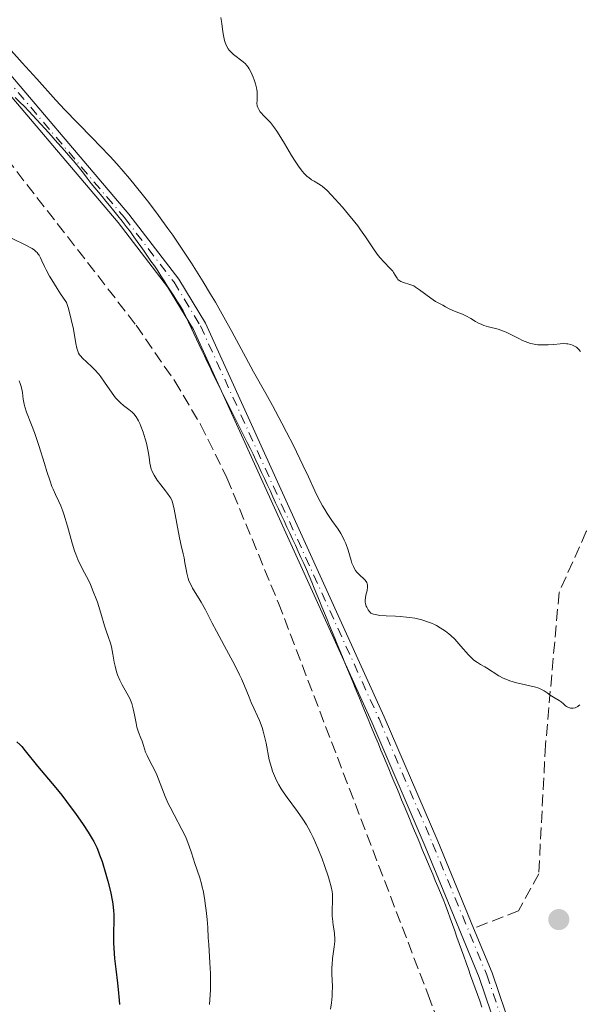
# Model space of a CAD drawing. Units: metres. Extents: x 658137 to 661592, y 4751073 to 4753465.
# Drawn here: x 658577 to 658660, y 4751705 to 4751850 of the extents above; entities that cross this region are included whole.
import ezdxf

# ---------------------------------------------------------------- set-up
doc = ezdxf.new("R2010")
doc.units = ezdxf.units.M
doc.header["$MEASUREMENT"] = 0
doc.linetypes.add('DGN Style 3', pattern=[2.435890702152634, 1.739921930109024, -0.6959687720436097])
doc.linetypes.add('DGN Style 4', pattern=[2.7856150101045474, 1.391937544087219, -0.6959687720436097, 0.001739921930109024, -0.6959687720436097])
for name, color, linetype, lineweight in [('Curva de nivel directora', 30, 'Continuous', 30), ('Curva de nivel intermedia', 30, 'Continuous', 0), ('Eje pista sin pavimentar', 7, 'DGN Style 4', 0), ('Límite de municipio', 7, 'Continuous', 0), ('Línea de pista sin pavimentar', 7, 'Continuous', 0), ('Pista sin pavimentar', 9, 'Continuous', 0), ('Punto acotado terreno (símbolo)', 7, 'Continuous', 0), ('Senda', 7, 'DGN Style 3', 0), ('Zona arbolada', 92, 'DGN Style 3', 0)]:
    doc.layers.add(name, color=color, linetype=linetype, lineweight=lineweight)

# ---------------------------------------------------------------- blocks, each defined once
blk = doc.blocks.new('5PATER')
at = {"layer": 'Punto acotado terreno (símbolo)', "linetype": 'Continuous', "lineweight": 0}
h = blk.add_hatch(color=51, dxfattribs=at)
edge = h.paths.add_edge_path()
edge.add_ellipse((0, 0), major_axis=(-0.1095731443231308, -0.1110710700762829), ratio=0.9994222409660317, start_angle=0, end_angle=360)

msp = doc.modelspace()

# ---------------------------------------------------------------- linework, layer by layer
at = {"layer": 'Curva de nivel directora', "color": 30, "linetype": 'Continuous', "lineweight": 30, "elevation": 1125, "flags": 128}
msp.add_lwpolyline([(658576.959999999, 4751743.289999999), (658577.4500000007, 4751742.840000001), (658577.6999999988, 4751742.580000003), (658578.2199999995, 4751741.970000002), (658580.0199999989, 4751739.680000001), (658581.0899999995, 4751738.410000001), (658582.7100000001, 4751736.5), (658583.5999999996, 4751735.4), (658584.9999999988, 4751733.550000002), (658585.6200000002, 4751732.7), (658586.7699999991, 4751731.050000001), (658587.5, 4751729.939999999), (658588.0900000001, 4751728.980000001), (658588.3400000005, 4751728.54), (658588.7699999996, 4751727.660000003), (658589.0299999989, 4751727.050000002), (658589.1899999998, 4751726.600000001), (658589.5399999986, 4751725.600000001), (658590.0999999995, 4751723.75), (658590.379999999, 4751722.730000001), (658590.77, 4751721.16), (658591.0699999996, 4751719.640000002), (658591.1700000003, 4751718.940000001), (658591.2399999995, 4751718.280000002), (658591.2699999985, 4751717.869999999), (658591.2899999986, 4751717.09), (658591.2300000006, 4751714.82), (658591.2300000006, 4751713.550000001), (658591.2699999985, 4751712.840000001), (658591.3899999993, 4751711.300000001), (658591.5700000003, 4751709.7), (658591.8200000006, 4751707.640000002), (658591.9300000002, 4751706.710000002), (658592.0799999998, 4751705.150000001), (658592.1099999989, 4751704.490000002)], dxfattribs=at)
at = {"layer": 'Curva de nivel intermedia', "color": 30, "linetype": 'Continuous', "lineweight": 0, "flags": 128}
for points, elevation in [([(658607.0800000002, 4751850.190000001), (658607.2300000022, 4751849.329999999), (658607.400000002, 4751848.109999999), (658607.4800000002, 4751847.529999998), (658607.620000001, 4751846.819999999), (658607.7100000007, 4751846.490000002), (658607.9000000005, 4751846.029999998), (658608.1599999998, 4751845.59), (658608.3299999996, 4751845.369999999), (658608.5199999998, 4751845.160000001), (658608.9600000001, 4751844.75), (658610.3600000015, 4751843.649999999), (658610.7200000013, 4751843.34), (658610.870000001, 4751843.189999999), (658611.1200000015, 4751842.880000001), (658611.2700000012, 4751842.65), (658611.5599999995, 4751842.099999999), (658611.8600000013, 4751841.399999999), (658611.9999999999, 4751841.01), (658612.200000001, 4751840.409999999), (658612.3500000008, 4751839.820000002), (658612.4000000021, 4751839.539999999), (658612.4300000012, 4751839.269999999), (658612.4600000003, 4751838.779999999), (658612.4300000012, 4751837.939999999), (658612.42, 4751837.579999999), (658612.4600000003, 4751837.140000001), (658612.5200000006, 4751836.929999999), (658612.6700000004, 4751836.619999998), (658612.8899999994, 4751836.300000001), (658613.0400000014, 4751836.130000001), (658613.4000000014, 4751835.76), (658614.0300000017, 4751835.119999998), (658614.4000000004, 4751834.699999998), (658615.0199999996, 4751833.9), (658615.3600000015, 4751833.42), (658615.7100000002, 4751832.859999998), (658616.4700000002, 4751831.619999998), (658617.5099999995, 4751829.850000001), (658618.0400000016, 4751829.000000001), (658618.5500000011, 4751828.24), (658618.8000000014, 4751827.9), (658619.1600000013, 4751827.449999999), (658619.4000000005, 4751827.190000001), (658619.8499999997, 4751826.75), (658620.0599999998, 4751826.570000002), (658620.4700000011, 4751826.26), (658620.8500000011, 4751826.019999999), (658621.4900000005, 4751825.659999999), (658621.8800000015, 4751825.42), (658622.0600000004, 4751825.289999999), (658622.4400000004, 4751824.98), (658622.7199999997, 4751824.710000001), (658623.4400000017, 4751823.96), (658625.030000001, 4751822.199999999), (658625.9500000018, 4751821.119999999), (658626.8600000015, 4751819.999999999), (658627.2900000009, 4751819.439999999), (658627.7000000019, 4751818.88), (658628.4500000008, 4751817.810000001), (658629.7400000005, 4751815.890000002), (658630.3200000017, 4751815.09), (658630.61, 4751814.74), (658631.1500000008, 4751814.119999998), (658632.0899999996, 4751813.15), (658632.4500000017, 4751812.739999999), (658632.5900000003, 4751812.539999999), (658632.8300000017, 4751812.16), (658633.0900000011, 4751811.720000001), (658633.2300000018, 4751811.539999999), (658633.4000000017, 4751811.380000001), (658633.4900000012, 4751811.309999999), (658633.650000002, 4751811.230000001), (658634.040000001, 4751811.09), (658634.9999999999, 4751810.810000001), (658635.5600000009, 4751810.569999999), (658635.8400000003, 4751810.41), (658636.4300000004, 4751810.02), (658638.1000000001, 4751808.75), (658638.7900000009, 4751808.300000001), (658639.8400000012, 4751807.739999999), (658640.2700000004, 4751807.489999999), (658640.8700000016, 4751807.149999999), (658641.2200000003, 4751806.99), (658641.8300000007, 4751806.77), (658642.7699999993, 4751806.409999999), (658643.260000001, 4751806.180000001), (658643.9900000021, 4751805.75), (658644.6600000003, 4751805.33), (658645.0200000001, 4751805.12), (658645.6000000013, 4751804.859999998), (658645.9099999998, 4751804.749999999), (658646.5700000013, 4751804.560000001), (658648.030000001, 4751804.179999999), (658648.7999999998, 4751803.91), (658649.190000001, 4751803.74), (658649.9900000012, 4751803.350000001), (658651.0700000008, 4751802.8)], 1145), ([(658573.5999999995, 4751848.100000001), (658577.7700000004, 4751843.529999999), (658579.9299999995, 4751841.130000001), (658582.7100000001, 4751838.009999998), (658584.0399999999, 4751836.569999998), (658585.9000000019, 4751834.640000001), (658588.1700000007, 4751832.36), (658589.23, 4751831.279999998), (658590.75, 4751829.680000001), (658591.7200000001, 4751828.609999999), (658593.6, 4751826.42), (658595.4700000007, 4751824.13), (658596.4299999997, 4751822.909999999), (658597.9000000004, 4751820.960000001), (658599.2800000017, 4751819.060000001), (658599.9900000002, 4751818.050000001), (658601.0800000011, 4751816.470000001), (658602.7599999995, 4751813.92), (658604.4699999995, 4751811.189999999), (658605.5700000015, 4751809.36), (658606.2700000011, 4751808.180000001), (658607.5400000006, 4751805.969999999), (658608.7099999996, 4751803.83), (658610.0599999997, 4751801.279999999), (658610.7500000005, 4751799.99), (658611.9200000016, 4751797.9), (658613.7099999997, 4751794.720000001), (658614.7000000001, 4751792.929999999), (658616.0800000012, 4751790.34), (658616.7800000008, 4751789), (658617.8, 4751786.999999999), (658619.2100000007, 4751784.119999998), (658620.0199999998, 4751782.399999999), (658620.9699999996, 4751780.339999998), (658621.4200000011, 4751779.410000001), (658622.0800000007, 4751778.13), (658622.4200000003, 4751777.550000001), (658622.7700000012, 4751776.99), (658623.4700000008, 4751775.949999998), (658624.3800000005, 4751774.659999999), (658624.7800000006, 4751774.029999998), (658625.1500000017, 4751773.389999999), (658625.3100000003, 4751773.069999999), (658625.5200000005, 4751772.569999998), (658625.8700000015, 4751771.560000001), (658626.0600000013, 4751770.899999999), (658626.3099999995, 4751770.060000001), (658626.4400000013, 4751769.67), (658626.6600000004, 4751769.140000001), (658626.7800000011, 4751768.900000001), (658626.9800000022, 4751768.57)], 1140), ([(658576.2800000017, 4751817.59), (658578.3, 4751816.600000001), (658578.9500000004, 4751816.26), (658579.2200000009, 4751816.109999998), (658579.5600000008, 4751815.869999999), (658579.8400000001, 4751815.63), (658579.9699999997, 4751815.489999998), (658580.1399999995, 4751815.27), (658580.2500000013, 4751815.109999998), (658580.4600000014, 4751814.730000001), (658580.6700000016, 4751814.269999999), (658581.0500000014, 4751813.470000001), (658581.2999999997, 4751812.960000001), (658581.8000000003, 4751812.029999998)], 1135), ([(658581.8000000003, 4751812.029999998), (658582.1199999999, 4751811.480000001), (658582.9300000013, 4751810.180000001), (658583.4299999997, 4751809.42), (658584.3200000017, 4751808.140000001), (658584.5899999999, 4751807.25), (658585.01, 4751805.609999999), (658585.3099999997, 4751804.199999999), (658585.6900000017, 4751802.08), (658585.8400000016, 4751801.380000001), (658585.9100000008, 4751801.099999999), (658586.0899999996, 4751800.649999999), (658586.2400000016, 4751800.399999999), (658586.3500000011, 4751800.24), (658586.6399999994, 4751799.930000001), (658587.3100000002, 4751799.310000001), (658588.0499999998, 4751798.619999997), (658588.440000001, 4751798.230000001), (658589.0500000013, 4751797.55), (658589.3500000008, 4751797.17), (658589.9299999997, 4751796.359999998), (658591.0400000005, 4751794.749999999), (658591.5500000003, 4751794.069999999), (658591.7900000016, 4751793.79), (658592.2499999999, 4751793.32), (658592.6900000002, 4751792.939999998), (658593.4900000002, 4751792.350000001), (658593.990000001, 4751791.930000001), (658594.2300000001, 4751791.680000001), (658594.5900000001, 4751791.230000001), (658594.9400000009, 4751790.640000001), (658595.1100000008, 4751790.289999999), (658595.2800000008, 4751789.890000001), (658595.6200000005, 4751788.990000002), (658595.9199999999, 4751788.019999999), (658596.0899999999, 4751787.359999999), (658596.3600000002, 4751786.119999998), (658596.480000001, 4751785.32), (658596.6100000006, 4751784.390000001), (658596.7000000001, 4751783.960000002), (658596.8200000008, 4751783.529999998), (658596.9000000012, 4751783.310000001), (658597.050000001, 4751782.980000001), (658597.240000001, 4751782.63), (658597.7000000014, 4751781.91), (658598.2200000001, 4751781.199999999), (658598.9100000006, 4751780.32), (658599.2000000012, 4751779.939999999), (658599.5499999998, 4751779.46), (658599.6799999995, 4751779.240000002), (658599.8899999997, 4751778.789999999), (658600.0000000015, 4751778.460000001), (658600.2000000003, 4751777.63), (658600.9900000015, 4751773.4), (658601.2400000019, 4751772.279999998), (658601.5400000014, 4751771.050000001), (658601.6599999999, 4751770.42), (658601.7800000006, 4751769.720000002), (658601.9500000004, 4751768.710000001), (658602.050000001, 4751768.190000001), (658602.2600000012, 4751767.41), (658602.3799999997, 4751767.039999999), (658602.5300000017, 4751766.679999999), (658602.8899999993, 4751765.98), (658603.2900000016, 4751765.3), (658603.8700000005, 4751764.380000002), (658604.1600000011, 4751763.9), (658604.8000000003, 4751762.740000002), (658605.7900000005, 4751760.81), (658606.4200000009, 4751759.609999999), (658607.5800000009, 4751757.49), (658609.1900000002, 4751754.5), (658609.8600000008, 4751753.160000001), (658610.1400000001, 4751752.58), (658610.5899999995, 4751751.539999999), (658611.26, 4751749.849999999), (658611.5800000018, 4751749.06), (658611.9500000007, 4751748.239999999), (658612.5099999994, 4751747.05), (658612.7799999999, 4751746.41), (658613.1599999999, 4751745.389999999), (658613.3400000009, 4751744.84), (658613.4900000007, 4751744.27), (658613.75, 4751743.069999999), (658614.2400000017, 4751740.619999999), (658614.5400000013, 4751739.470000001), (658614.7200000001, 4751738.930000001), (658614.8499999996, 4751738.580000001), (658615.1400000004, 4751737.91), (658615.29, 4751737.579999999), (658615.6299999999, 4751736.940000001), (658616.0099999999, 4751736.320000002), (658616.2800000003, 4751735.9), (658616.8700000005, 4751735.060000001), (658618.3800000013, 4751733.009999999), (658619.1800000014, 4751731.849999999), (658619.7100000011, 4751731.01), (658619.9700000006, 4751730.560000001), (658620.3500000006, 4751729.859999999), (658620.7200000016, 4751729.130000001), (658621.4200000011, 4751727.579999999)], 1135), ([(658651.0700000008, 4751802.8), (658651.6100000017, 4751802.539999999), (658652.4100000019, 4751802.220000001), (658652.8099999998, 4751802.09), (658653.0700000012, 4751802.029999998), (658653.600000001, 4751801.930000001), (658653.8700000015, 4751801.899999999), (658654.4300000003, 4751801.87), (658655.0000000002, 4751801.87), (658655.4000000004, 4751801.880000001), (658656.2400000007, 4751801.949999998), (658657.1500000005, 4751802.04), (658657.6199999999, 4751802.06), (658658.0900000016, 4751802.050000001), (658658.3200000017, 4751802.02), (658658.770000001, 4751801.92), (658658.99, 4751801.850000001), (658659.3099999997, 4751801.699999998), (658659.5800000001, 4751801.519999999), (658659.7099999997, 4751801.409999999), (658659.900000002, 4751801.230000001), (658660.1700000003, 4751800.909999998)], 1145), ([(658577.3099999998, 4751796.579999999), (658577.4800000018, 4751796.159999999), (658577.5600000002, 4751795.88), (658577.690000002, 4751795.350000001), (658577.7800000014, 4751794.84), (658577.9000000021, 4751793.859999999), (658578.0300000019, 4751793.119999999), (658578.1300000001, 4751792.739999999), (658578.4100000019, 4751791.939999999), (658579.1500000015, 4751790.079999999), (658579.5800000008, 4751788.959999999), (658580.2200000001, 4751787.029999998), (658581.0300000014, 4751784.359999999), (658581.3900000014, 4751783.180000001), (658581.8700000017, 4751781.74), (658582.1500000012, 4751780.989999998), (658582.3300000001, 4751780.56), (658582.6699999998, 4751779.8), (658583.1900000006, 4751778.749999999), (658583.4700000001, 4751778.13), (658583.7699999996, 4751777.34)], 1130), ([(658583.7699999996, 4751777.34), (658583.9200000014, 4751776.869999999), (658584.4400000002, 4751775.130000001), (658585.1599999998, 4751772.58), (658585.5000000017, 4751771.469999999), (658585.6700000016, 4751771), (658585.9800000001, 4751770.210000001), (658586.2900000009, 4751769.550000002), (658586.9800000014, 4751768.239999999), (658587.5300000013, 4751767.119999999), (658587.8200000019, 4751766.489999999), (658588.250000001, 4751765.480000001), (658588.6700000013, 4751764.41), (658588.8700000001, 4751763.869999999), (658589.3799999999, 4751762.279999998), (658589.9299999997, 4751760.4), (658590.1599999999, 4751759.649999999), (658590.4500000004, 4751758.809999999), (658590.7800000012, 4751757.859999999), (658590.930000001, 4751757.300000001), (658591.1299999999, 4751756.199999998), (658591.3300000011, 4751755.05), (658591.4600000008, 4751754.459999999), (658591.7000000001, 4751753.59), (658591.8400000008, 4751753.17), (658592.1700000016, 4751752.4), (658592.5200000004, 4751751.690000001), (658593.2100000009, 4751750.470000001), (658593.5799999997, 4751749.77), (658593.7300000016, 4751749.449999998), (658593.9200000018, 4751748.949999999), (658594.1500000019, 4751748.17), (658594.3300000008, 4751747.269999999), (658594.560000001, 4751746.02), (658594.7000000018, 4751745.439999999), (658594.9400000009, 4751744.689999999), (658595.2899999997, 4751743.810000001), (658595.4500000007, 4751743.38), (658595.6699999997, 4751742.720000001), (658595.9800000002, 4751741.759999999), (658596.2000000017, 4751741.24), (658596.6200000017, 4751740.409999999), (658597.2800000012, 4751739.130000001), (658597.6299999999, 4751738.390000001), (658598.1200000015, 4751737.13), (658598.8700000005, 4751735.21), (658599.3300000008, 4751734.159999999), (658599.5900000001, 4751733.619999998), (658600.1700000013, 4751732.519999999), (658601.3400000003, 4751730.330000001), (658601.85, 4751729.3), (658602.0599999999, 4751728.810000001), (658602.4199999998, 4751727.890000001), (658602.7000000015, 4751727.029999999), (658603.03, 4751725.970000001), (658603.1799999998, 4751725.46), (658603.9599999998, 4751723.180000001), (658604.2200000014, 4751722.310000001), (658604.3399999999, 4751721.819999999), (658604.4500000017, 4751721.31), (658604.6600000019, 4751720.21), (658604.8400000005, 4751719.09), (658604.9400000012, 4751718.359999999), (658605.0799999997, 4751717.039999999), (658605.1600000003, 4751715.88), (658605.2300000017, 4751714.359999998), (658605.2899999998, 4751713.369999998), (658605.4800000021, 4751710.640000001), (658605.5600000003, 4751709.060000001), (658605.5800000004, 4751707.449999999), (658605.5700000015, 4751706.680000001), (658605.5300000012, 4751705.929999999), (658605.3900000004, 4751704.51)], 1130), ([(658626.9800000022, 4751768.57), (658627.1299999999, 4751768.38), (658627.4400000004, 4751768.039999999), (658628.3200000012, 4751767.199999998), (658628.5300000012, 4751766.939999999), (658628.6100000017, 4751766.8), (658628.6900000023, 4751766.579999999), (658628.7200000011, 4751766.429999999), (658628.7300000002, 4751766.109999999), (658628.6699999998, 4751765.600000001), (658628.510000001, 4751764.909999999), (658628.4400000018, 4751764.58), (658628.3900000004, 4751764.149999999), (658628.3900000004, 4751763.949999998), (658628.4300000007, 4751763.630000001), (658628.5300000012, 4751763.310000001), (658628.6100000017, 4751763.140000001), (658628.8200000018, 4751762.779999998), (658628.9600000004, 4751762.59), (658629.2100000007, 4751762.289999999), (658629.6300000009, 4751762.130000001), (658629.9200000016, 4751762.05), (658630.5300000017, 4751761.939999999), (658631.4900000006, 4751761.859999998), (658632.8600000008, 4751761.82), (658633.5600000004, 4751761.779999999), (658634.5100000004, 4751761.699999999), (658634.990000001, 4751761.63), (658635.7000000017, 4751761.509999999), (658636.740000001, 4751761.27), (658637.7200000001, 4751760.960000002), (658638.1900000017, 4751760.779999998), (658638.640000001, 4751760.579999999), (658638.9299999992, 4751760.430000001), (658639.4700000002, 4751760.13), (658640.2400000015, 4751759.619999998), (658640.7199999997, 4751759.24), (658641.0199999993, 4751758.979999999), (658641.6100000015, 4751758.42), (658641.9199999999, 4751758.09), (658642.5300000003, 4751757.41), (658643.6600000013, 4751756.109999999), (658644.1900000009, 4751755.579999999), (658644.4500000002, 4751755.349999999), (658644.9500000009, 4751754.989999999), (658645.4300000014, 4751754.699999998), (658646.0400000017, 4751754.369999998), (658646.320000001, 4751754.220000001), (658648.1400000005, 4751753.009999999), (658648.7800000019, 4751752.67), (658649.1399999997, 4751752.52), (658649.7200000007, 4751752.3), (658650.7199999999, 4751751.999999999), (658651.8500000008, 4751751.739999999), (658652.8800000013, 4751751.509999999), (658653.3700000008, 4751751.390000001), (658654.0300000003, 4751751.179999998), (658654.3200000008, 4751751.06), (658654.8100000003, 4751750.789999999), (658655.2300000006, 4751750.519999999), (658655.7100000011, 4751750.159999999), (658655.9300000002, 4751750), (658656.4300000007, 4751749.71), (658657.040000001, 4751749.369999997), (658657.3099999991, 4751749.189999999), (658657.6700000013, 4751748.880000001), (658657.9700000008, 4751748.599999999), (658658.1299999994, 4751748.480000001), (658658.4100000011, 4751748.330000001), (658658.7000000017, 4751748.25), (658658.8600000005, 4751748.230000001), (658659.1100000008, 4751748.239999999), (658659.37, 4751748.3), (658659.4999999997, 4751748.349999999), (658659.7700000001, 4751748.480000001), (658659.900000002, 4751748.569999999), (658660.100000001, 4751748.730000001)], 1140), ([(658621.4200000011, 4751727.579999999), (658622.0400000003, 4751726.019999999), (658622.4000000001, 4751725.029999998), (658622.9700000001, 4751723.279999998), (658623.130000001, 4751722.749999999), (658623.3700000002, 4751721.869999998), (658623.4999999999, 4751721.180000001), (658623.5500000013, 4751720.779999999), (658623.5800000003, 4751720.029999998), (658623.52, 4751718.17), (658623.5300000011, 4751717.51), (658623.5500000013, 4751717.190000001), (658623.6800000009, 4751716.230000001), (658623.8300000007, 4751715.369999998), (658623.8799999999, 4751714.91), (658623.9100000011, 4751714.199999999), (658623.890000001, 4751713.819999999), (658623.8100000005, 4751713.02), (658623.5800000003, 4751711.300000001), (658623.4999999999, 4751710.399999999), (658623.4800000021, 4751709.939999999), (658623.490000001, 4751709.019999999), (658623.5500000013, 4751707.140000001), (658623.54, 4751706.189999999), (658623.52, 4751705.71), (658623.4300000005, 4751704.76), (658623.2899999997, 4751703.819999999)], 1135)]:
    msp.add_lwpolyline(points, dxfattribs=dict(at, elevation=elevation))
at = {"layer": 'Eje pista sin pavimentar', "color": 7, "linetype": 'DGN Style 4', "lineweight": 0}
msp.add_polyline3d([(658571.5499999998, 4751845.740000002, 1138.190000000002), (658592.850000001, 4751820.67, 1138.179999999993), (658600.1700000013, 4751811.119999999, 1138.179999999993), (658604.0799999983, 4751804.680000001, 1138.169999999998), (658630.4299999989, 4751746.67, 1138.119999999995), (658638.3399999992, 4751728.290000002, 1137.699999999998), (658646.339999999, 4751708.870000001, 1138.100000000006), (658655.0699999996, 4751683.220000002, 1139.130000000005)], dxfattribs=at)
at = {"layer": 'Límite de municipio', "color": 7, "linetype": 'Continuous', "lineweight": 0}
msp.add_polyline3d([(658645.632307692, 4751704.085384616, 1138.847918041401), (658645.2965384612, 4751705.026923077, 1138.810650328601), (658644.9607692307, 4751705.968461539, 1138.774809760645), (658644.625, 4751706.91, 1138.74401541069), (658644.2892307694, 4751707.851538462, 1138.711103834446), (658643.9534615388, 4751708.793076924, 1138.689457314791), (658643.617692308, 4751709.734615385, 1138.647595343024), (658643.2819230774, 4751710.676153846, 1138.584525471309), (658642.9461538469, 4751711.617692308, 1138.551152238568), (658642.6103846162, 4751712.55923077, 1138.512209271096), (658642.2746153855, 4751713.500769231, 1138.459215261542), (658641.938846155, 4751714.442307693, 1138.438510787685), (658641.6030769242, 4751715.383846155, 1138.415806496391), (658641.2673076936, 4751716.325384616, 1138.373329661498), (658640.9315384629, 4751717.266923077, 1138.354727526512), (658640.5957692323, 4751718.208461539, 1138.331724422805), (658640.2600000016, 4751719.15, 1138.285800100761), (658639.8783333349, 4751720.066333334, 1138.253219249628), (658639.4966666682, 4751720.982666667, 1138.237236836414), (658639.1150000015, 4751721.899, 1138.22475843237), (658638.7333333346, 4751722.815333334, 1138.220059109381), (658638.3516666678, 4751723.731666667, 1138.205618385896), (658637.9700000011, 4751724.648, 1138.181420281182), (658637.5883333344, 4751725.564333334, 1138.176045322982), (658637.2066666675, 4751726.480666667, 1138.156542200075), (658636.8250000008, 4751727.397000001, 1138.133669920469), (658636.443333334, 4751728.313333333, 1138.129827747229), (658636.0616666673, 4751729.229666667, 1138.095319791138), (658635.6800000004, 4751730.146000001, 1138.088881957116), (658635.2983333337, 4751731.062333334, 1138.048248840262), (658634.916666667, 4751731.978666668, 1138.05534733429), (658634.5350000003, 4751732.895000001, 1138.077734268818), (658634.1533333334, 4751733.811333335, 1138.107106677073), (658633.7716666666, 4751734.727666667, 1138.131124258835), (658633.3899999999, 4751735.644, 1138.119617715638), (658633.0083333332, 4751736.560333334, 1138.121158700738), (658632.6266666664, 4751737.476666667, 1138.12587908062), (658632.2449999995, 4751738.393, 1138.104005917757), (658631.8633333328, 4751739.309333334, 1138.11173778293), (658631.4816666661, 4751740.225666667, 1138.112305912083), (658631.0999999993, 4751741.142000001, 1138.11852937584), (658630.7183333325, 4751742.058333334, 1138.126663326846), (658630.3366666657, 4751742.974666667, 1138.122036339851), (658629.954999999, 4751743.891000001, 1138.118011364378), (658629.5733333322, 4751744.807333334, 1138.124636330625), (658629.1916666654, 4751745.723666667, 1138.121015424309), (658628.8099999987, 4751746.640000001, 1138.110704735041), (658628.432083332, 4751747.559583334, 1138.102499421482), (658628.0541666653, 4751748.479166667, 1138.097674965999), (658627.6762499987, 4751749.398750001, 1138.097609629979), (658627.298333332, 4751750.318333334, 1138.110228183323), (658626.9204166653, 4751751.237916667, 1138.128691138975), (658626.5424999986, 4751752.157500001, 1138.119363039509), (658626.1645833319, 4751753.077083334, 1138.112261622836), (658625.7866666653, 4751753.996666667, 1138.125966740061), (658625.4087499985, 4751754.916250001, 1138.13860699673), (658625.0308333319, 4751755.835833334, 1138.136245873831), (658624.6529166652, 4751756.755416667, 1138.14161706422), (658624.2749999985, 4751757.675000001, 1138.147821862817), (658623.897083332, 4751758.594583334, 1138.166462966819), (658623.5191666652, 4751759.514166667, 1138.175077541456), (658623.1412499985, 4751760.433750001, 1138.20182963619), (658622.7633333318, 4751761.353333334, 1138.225197260526), (658622.3854166651, 4751762.272916667, 1138.246325948547), (658622.0074999986, 4751763.192500001, 1138.26223276074), (658621.6295833318, 4751764.112083334, 1138.277886808479), (658621.2516666651, 4751765.031666667, 1138.286142661432), (658620.8737499984, 4751765.951250001, 1138.3025884696), (658620.4958333317, 4751766.870833335, 1138.320211326264), (658620.1179166652, 4751767.790416667, 1138.328647960032), (658619.7399999984, 4751768.710000001, 1138.347451178469), (658619.3249999986, 4751769.606111112, 1138.364226268963), (658618.9099999985, 4751770.502222223, 1138.385218030923), (658618.4949999986, 4751771.398333334, 1138.409631050866), (658618.0799999987, 4751772.294444446, 1138.433511748077), (658617.6649999986, 4751773.190555556, 1138.449555943155), (658617.2499999988, 4751774.086666668, 1138.46956481914), (658616.8349999988, 4751774.982777778, 1138.496570654339), (658616.4199999989, 4751775.878888889, 1138.524265833855), (658616.004999999, 4751776.775, 1138.553976301362), (658615.589999999, 4751777.671111112, 1138.587477208871), (658615.1749999991, 4751778.567222223, 1138.6172387571), (658614.7599999993, 4751779.463333334, 1138.63220448042), (658614.3449999993, 4751780.359444445, 1138.682532598621), (658613.9299999992, 4751781.255555555, 1138.702496286287), (658613.5149999993, 4751782.151666666, 1138.713658121521), (658613.0999999995, 4751783.047777778, 1138.726214349125), (658612.6849999995, 4751783.943888889, 1138.740341994038), (658612.2699999996, 4751784.84, 1138.752577269553), (658611.8307142854, 4751785.722142857, 1138.765055841552), (658611.3914285713, 4751786.604285714, 1138.776153634733), (658610.952142857, 4751787.486428571, 1138.791989036564), (658610.5128571428, 4751788.368571429, 1138.813422073791), (658610.0735714287, 4751789.250714285, 1138.824032111341), (658609.6342857145, 4751790.132857143, 1138.831203500719), (658609.1950000003, 4751791.015000001, 1138.852048143049), (658608.7557142861, 4751791.897142856, 1138.865266243154), (658608.3164285719, 4751792.779285714, 1138.879037488968), (658607.8771428578, 4751793.661428571, 1138.868356845793), (658607.4378571436, 4751794.543571429, 1138.868219850712), (658606.9985714295, 4751795.425714285, 1138.88747879047), (658606.5592857152, 4751796.307857143, 1138.902083822264), (658606.120000001, 4751797.189999999, 1138.89877247294), (658605.756000001, 4751797.958000001, 1138.935039161003), (658605.392000001, 4751798.726, 1138.951769115983), (658605.0280000009, 4751799.493999999, 1138.93434903109), (658604.6640000008, 4751800.261999999, 1138.957462095489), (658604.3000000007, 4751801.029999999, 1138.95816780283), (658603.9057142863, 4751801.867142858, 1138.956607224608), (658603.5114285718, 4751802.704285714, 1138.966035269738), (658603.1171428572, 4751803.541428572, 1138.964457282535), (658602.7228571427, 4751804.378571429, 1138.951022567997), (658602.3285714282, 4751805.215714286, 1138.994113386437), (658601.9342857136, 4751806.052857143, 1139.003531734009), (658601.5399999992, 4751806.890000001, 1139.041865298866), (658601.0687499992, 4751807.62875, 1139.057063390539), (658600.5974999992, 4751808.367500001, 1139.064554366861), (658600.1262499993, 4751809.106250001, 1139.074457841605), (658599.6549999993, 4751809.845000001, 1139.082835134713), (658599.1837499995, 4751810.58375, 1139.079502566078), (658598.7124999994, 4751811.322500001, 1139.111259137269), (658598.2412499995, 4751812.061250002, 1139.100715325006), (658597.7699999996, 4751812.800000001, 1139.12242854693), (658597.2674999996, 4751813.52125, 1139.129452922179), (658596.7649999997, 4751814.242500001, 1139.131126906019), (658596.2624999997, 4751814.963750001, 1139.135329634649), (658595.7599999999, 4751815.685000001, 1139.136034332806), (658595.2574999998, 4751816.40625, 1139.13901791503), (658594.7549999999, 4751817.127500001, 1139.164458242725), (658594.2525, 4751817.848750001, 1139.144551627184), (658593.75, 4751818.57, 1139.177959878868), (658593.1280000001, 4751819.348, 1139.187215869214), (658592.5060000003, 4751820.126, 1139.173723370697), (658591.8840000003, 4751820.904000001, 1139.194180897696), (658591.2620000005, 4751821.682000001, 1139.22246679289), (658590.6400000006, 4751822.460000001, 1139.240076134728), (658590.0980000005, 4751823.112000001, 1139.247040638461), (658589.5560000002, 4751823.764000001, 1139.252417142584), (658589.0140000001, 4751824.416000001, 1139.267506257709), (658588.4719999998, 4751825.068000001, 1139.286914166778), (658587.9299999997, 4751825.720000001, 1139.298838207362), (658587.3666666659, 4751826.473333334, 1139.30928491757), (658586.8033333322, 4751827.226666667, 1139.328704156769), (658586.2399999984, 4751827.980000001, 1139.348086220939), (658585.5933333325, 4751828.730000001, 1139.352969869151), (658584.9466666668, 4751829.480000001, 1139.354604141286), (658584.3000000007, 4751830.230000001, 1139.363285776657), (658583.6425000011, 4751830.970000001, 1139.370825953274), (658582.9850000013, 4751831.71, 1139.380166124654), (658582.3275000015, 4751832.449999999, 1139.389090403605), (658581.6700000018, 4751833.189999999, 1139.384931023559), (658581.0860000014, 4751833.825999999, 1139.394672696618), (658580.502000001, 4751834.461999999, 1139.422184976976), (658579.9180000008, 4751835.097999999, 1139.423958060222), (658579.3340000004, 4751835.733999999, 1139.421780564196), (658578.75, 4751836.369999999, 1139.460526318813), (658578.0799999997, 4751837.045999999, 1139.476463059074), (658577.4099999995, 4751837.721999999, 1139.466990379716), (658576.7399999991, 4751838.398, 1139.5160096367)], dxfattribs=at)
at = {"layer": 'Línea de pista sin pavimentar', "color": 7, "linetype": 'Continuous', "lineweight": 0}
for points in [[(658711.4699999976, 4751534.03, 1152.850000000006), (658703.0900000001, 4751551.08, 1150.149999999994), (658692.0399999995, 4751570.5, 1147.660000000004), (658686.789999999, 4751580.45, 1146.710000000006), (658683.6799999998, 4751587.33, 1146.229999999996), (658681.8799999983, 4751592.220000001, 1145.860000000001), (658677.0700000004, 4751611.100000001, 1143.949999999997), (658664.1900000013, 4751651.9, 1141.919999999998), (658653.9400000008, 4751682.869999999, 1139.660000000003), (658645.2300000002, 4751708.470000001, 1138.630000000005), (658637.2499999984, 4751727.830000003, 1138.229999999996), (658629.3599999984, 4751746.189999999, 1138.660000000004), (658603.039999999, 4751804.130000002, 1138.710000000007), (658599.199999999, 4751810.450000001, 1138.710000000007), (658591.9300000002, 4751819.930000001, 1138.710000000007), (658570.6600000003, 4751844.960000002, 1138.710000000007), (658557.4300000002, 4751859.689999999, 1138.710000000007), (658553.0799999982, 4751865.369999999, 1138.710000000007)], [(658644.3899999999, 4751715.769999999, 1138.490000000005), (658639.0900000002, 4751728.609999999, 1138.229999999996), (658631.1799999999, 4751746.990000002, 1138.660000000004), (658604.8200000004, 4751805.080000003, 1138.710000000007), (658600.8599999996, 4751811.590000001, 1138.710000000007), (658593.4899999981, 4751821.190000001, 1138.710000000007), (658572.1599999999, 4751846.28, 1138.710000000007), (658558.9699999979, 4751860.970000001, 1138.710000000007), (658555.5799999972, 4751865.449999999, 1138.710000000007)], [(658719.9099999999, 4751522.100000001, 1154.029999999999), (658717.1299999993, 4751527.07, 1152.619999999996), (658704.8500000016, 4751552.020000001, 1150.149999999994), (658693.8000000007, 4751571.460000001, 1147.660000000004), (658688.5899999985, 4751581.330000001, 1146.710000000006), (658685.5399999997, 4751588.090000001, 1146.229999999996), (658683.8000000005, 4751592.82, 1145.860000000001), (658678.9999999994, 4751611.630000002, 1143.949999999997), (658666.089999999, 4751652.52, 1141.919999999998), (658655.8399999985, 4751683.510000001, 1139.660000000003), (658647.1099999979, 4751709.17, 1138.630000000005), (658644.3899999999, 4751715.769999999, 1138.490000000005)]]:
    msp.add_polyline3d(points, dxfattribs=at)
at = {"layer": 'Pista sin pavimentar', "color": 9, "linetype": 'Continuous', "lineweight": 0}
for points in [[(658572.1600000004, 4751846.28, 1138.710000000006), (658593.4899999986, 4751821.190000001, 1138.710000000006), (658600.8600000001, 4751811.59, 1138.710000000006), (658604.8200000009, 4751805.080000001, 1138.710000000006), (658631.1800000004, 4751746.990000002, 1138.660000000003), (658639.0900000007, 4751728.609999998, 1138.229999999996), (658644.3900000004, 4751715.77, 1138.490000000005), (658647.1099999984, 4751709.17, 1138.630000000005), (658655.839999999, 4751683.51, 1139.660000000003)], [(658653.9400000012, 4751682.869999998, 1139.660000000003), (658645.2300000007, 4751708.470000001, 1138.630000000005), (658637.249999999, 4751727.830000001, 1138.229999999996), (658629.3599999987, 4751746.189999999, 1138.660000000003), (658603.0399999995, 4751804.130000001, 1138.710000000006), (658599.1999999996, 4751810.45, 1138.710000000006), (658591.9300000007, 4751819.930000001, 1138.710000000006), (658570.6600000006, 4751844.960000001, 1138.710000000006)]]:
    msp.add_polyline3d(points, dxfattribs=at)
at = {"layer": 'Senda', "color": 7, "linetype": 'DGN Style 3', "lineweight": 0}
msp.add_polyline3d([(658754.5100000005, 4751671.810000001, 1116.990000000005), (658750.5100000018, 4751676.810000001, 1117.460000000007), (658743.0100000005, 4751697.310000001, 1118.649999999994), (658737.510000002, 4751719.810000001, 1120.490000000005), (658729.0100000015, 4751736.810000001, 1122.830000000002), (658726.5100000004, 4751748.810000001, 1123.369999999995), (658725.0100000006, 4751759.310000002, 1125.110000000001), (658727.5100000018, 4751769.810000001, 1126.660000000003), (658737.510000002, 4751786.310000001, 1130), (658745.0100000009, 4751800.310000002, 1131.869999999996), (658748.0100000006, 4751816.810000002, 1132.869999999995), (658744.5100000004, 4751822.310000001, 1133.880000000005), (658743.0100000005, 4751823.310000002, 1134.220000000001), (658739.0100000018, 4751821.810000002, 1134.820000000007), (658717.5100000015, 4751810.810000001, 1138.820000000007), (658688.51, 4751790.810000001, 1141.139999999999), (658671.0100000009, 4751782.310000002, 1142.190000000003), (658661.0100000006, 4751774.310000001, 1141.669999999998), (658657.010000002, 4751765.310000001, 1140.529999999999), (658655.0100000014, 4751742.810000001, 1139.740000000005), (658654.0100000025, 4751723.810000001, 1138.89), (658651.0100000005, 4751718.310000002, 1138.190000000002), (658644.3899999999, 4751715.769999999, 1137.389999999999)], dxfattribs=at)
at = {"layer": 'Zona arbolada', "color": 92, "linetype": 'DGN Style 3', "lineweight": 0}
for points in [[(658547.5599999997, 4751865.300000001, 1142.580000000002), (658561.5999999996, 4751847.09, 1142.220000000001), (658573.9699999997, 4751831.34, 1142.389999999999), (658594.5899999999, 4751804.77, 1144.160000000003), (658600.2699999996, 4751796.539999999, 1144.75), (658604.0999999996, 4751790.130000001, 1145.169999999998), (658607.9800000006, 4751782.230000001, 1145.600000000006), (658615.5899999999, 4751763.75, 1146.449999999997), (658637.6799999997, 4751705.930000001, 1148.649999999994), (658656.25, 4751656.82, 1148.490000000005)], [(658573.9699999997, 4751831.34, 1142.389999999999), (658594.5899999999, 4751804.77, 1144.160000000003), (658600.2699999996, 4751796.539999999, 1144.75), (658604.0999999996, 4751790.130000001, 1145.169999999998), (658607.9800000006, 4751782.230000001, 1145.600000000006), (658615.5899999999, 4751763.75, 1146.449999999997), (658637.6799999997, 4751705.930000001, 1148.649999999994), (658656.25, 4751656.82, 1148.490000000005)]]:
    msp.add_polyline3d(points, dxfattribs=at)

# ---------------------------------------------------------------- block references
at = {"layer": 'Punto acotado terreno (símbolo)', "color": 7, "linetype": 'Continuous', "lineweight": 0, "xscale": 10, "yscale": 10, "zscale": 10}
msp.add_blockref('5PATER', (658656.9699999995, 4751717.040000003, 1138.869999999995), dxfattribs=at)

doc.saveas('drawing.dxf')
